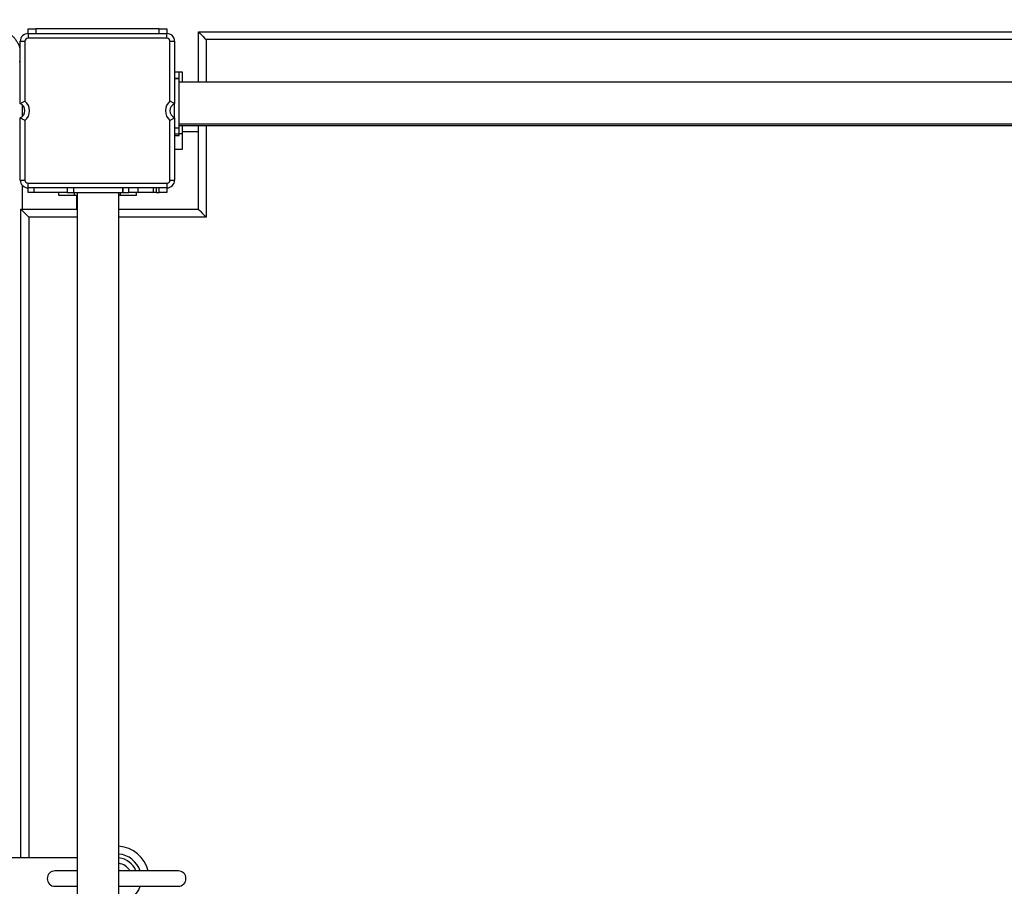
# Model space of a CAD drawing. Units: millimetres. Extents: x 52294 to 59875, y 11120 to 19216.
# Drawn here: x 55191 to 55829, y 13267 to 13829 of the extents above; entities that cross this region are included whole.
import ezdxf

# ---------------------------------------------------------------- set-up
doc = ezdxf.new("R2010")
doc.units = ezdxf.units.MM
doc.header["$PDSIZE"] = -1
doc.layers.add('размер', color=92, linetype='Continuous', lineweight=15)
doc.dimstyles.new('Размер М1.1', dxfattribs={"dimtxt": 300, "dimasz": 200, "dimexe": 1, "dimexo": 1, "dimgap": 50, "dimtad": 1, "dimdec": 0, "dimzin": 0, "dimtxsty": 'Standard', "dimcen": 2.5, "dimazin": 0, "dimtfac": 1, "dimtmove": 0, "dimatfit": 3, "dimfxl": 1, "dimtzin": 0, "dimarcsym": 0})

# ---------------------------------------------------------------- blocks, each defined once
blk = doc.blocks.new('*D7')
at = {"layer": 'Defpoints', "color": 0, "transparency": 16777216}
for p in [(53840.74, 13822.13), (54282.83, 13822.13), (55759.93, 12139.13)]:
    blk.add_point(p, dxfattribs=at)
at = {"layer": 'размер', "color": 0, "lineweight": -2, "transparency": 16777216}
for p, q in [((54281.83, 13822.13), (53839.74, 13822.13)), ((53840.74, 12339.13), (53840.74, 13622.13)), ((55758.93, 12139.13), (53839.74, 12139.13))]:
    blk.add_line(p, q, dxfattribs=at)
at = {"layer": 'размер', "color": 0, "transparency": 16777216}
for points in [[(53807.4, 13622.13), (53874.07, 13622.13), (53840.74, 13822.13)], [(53807.4, 12339.13), (53874.07, 12339.13), (53840.74, 12139.13)]]:
    blk.add_solid(points, dxfattribs=at)
at = {"layer": 'размер', "color": 0, "transparency": 16777216, "insert": (53640.74, 12980.63), "char_height": 300, "attachment_point": 5, "rotation": 90}
blk.add_mtext('1650', dxfattribs=at)
blk = doc.blocks.new('*D8')
at = {"layer": 'Defpoints', "color": 0, "transparency": 16777216}
for p in [(54261.59, 13799.17), (58874.76, 12770.13), (54261.59, 11431.81)]:
    blk.add_point(p, dxfattribs=at)
at = {"layer": 'размер', "color": 0, "lineweight": -2, "transparency": 16777216}
for p, q in [((54261.59, 13798.17), (54261.59, 11430.81)), ((58874.76, 12769.13), (58874.76, 11430.81)), ((58674.76, 11431.81), (54461.59, 11431.81))]:
    blk.add_line(p, q, dxfattribs=at)
at = {"layer": 'размер', "color": 0, "transparency": 16777216}
for points in [[(54461.59, 11465.14), (54461.59, 11398.47), (54261.59, 11431.81)], [(58674.76, 11465.14), (58674.76, 11398.47), (58874.76, 11431.81)]]:
    blk.add_solid(points, dxfattribs=at)
at = {"layer": 'размер', "color": 0, "transparency": 16777216, "insert": (56568.17, 11631.81), "char_height": 300, "attachment_point": 5}
blk.add_mtext('4600', dxfattribs=at)
blk = doc.blocks.new('*D9')
at = {"layer": 'Defpoints', "color": 0, "transparency": 16777216}
for p in [(59874.76, 15285.27), (53261.59, 13820.13), (59874.76, 12835.13)]:
    blk.add_point(p, dxfattribs=at)
at = {"layer": 'размер', "color": 0, "lineweight": -2, "transparency": 16777216}
for p, q in [((53261.59, 13821.13), (53261.59, 15286.27)), ((53461.59, 15285.27), (59674.76, 15285.27)), ((59874.76, 12836.13), (59874.76, 15286.27))]:
    blk.add_line(p, q, dxfattribs=at)
at = {"layer": 'размер', "color": 0, "transparency": 16777216}
for points in [[(53461.59, 15318.6), (53461.59, 15251.94), (53261.59, 15285.27)], [(59674.76, 15318.6), (59674.76, 15251.94), (59874.76, 15285.27)]]:
    blk.add_solid(points, dxfattribs=at)
at = {"layer": 'размер', "color": 0, "transparency": 16777216, "insert": (56568.17, 15485.27), "char_height": 300, "attachment_point": 5}
blk.add_mtext('6600', dxfattribs=at)

msp = doc.modelspace()

# ---------------------------------------------------------------- linework, layer by layer
for p, q in [((55196.26, 13820.13), (55196.26, 13823.13)), ((55196.26, 13823.13), (55201.26, 13823.13)), ((55201.26, 13823.13), (55201.26, 13820.13)), ((55281.26, 13823.13), (55201.26, 13823.13)), ((55281.26, 13820.13), (55281.26, 13823.13)), ((55281.26, 13823.13), (55286.26, 13823.13)), ((55286.26, 13823.13), (55286.26, 13820.13)), ((55191.26, 13774.71), (55191.26, 13815.13)), ((55191.26, 13815.13), (55194.26, 13815.13)), ((55194.26, 13815.13), (55194.26, 13776.37)), ((55196.26, 13820.13), (55196.26, 13817.13)), ((55196.26, 13820.13), (55286.26, 13820.13)), ((55286.26, 13817.13), (55196.26, 13817.13)), ((55286.26, 13817.13), (55286.26, 13820.13)), ((55288.26, 13776.37), (55288.26, 13815.13)), ((55288.26, 13815.13), (55291.26, 13815.13)), ((55291.26, 13815.13), (55291.26, 13774.71)), ((55306.68, 13821.23), (56176.49, 13821.23)), ((55306.68, 13788.55), (55306.68, 13821.23)), ((56171.49, 13816.23), (55311.68, 13816.23)), ((55311.68, 13816.23), (55311.68, 13788.55)), ((55190.45, 13802.13), (55191.26, 13802.13)), ((55296.26, 13795.13), (55291.26, 13795.13)), ((55294.26, 13795.05), (55291.26, 13795.05)), ((55294.26, 13791.05), (55291.26, 13791.05)), ((55291.26, 13791.05), (55294.26, 13791.05)), ((55294.26, 13791.05), (55294.26, 13795.05)), ((55294.26, 13759.05), (55294.26, 13791.05)), ((55296.26, 13788.55), (55296.26, 13795.13)), ((56188.26, 13788.55), (55294.26, 13788.55)), ((55192.59, 13766.4), (55192.59, 13773.86)), ((55291.26, 13765.55), (55291.26, 13774.71)), ((55191.26, 13725.13), (55191.26, 13765.55)), ((55291.26, 13765.55), (55291.26, 13725.13)), ((55194.26, 13763.88), (55194.26, 13725.13)), ((55288.26, 13725.13), (55288.26, 13763.88)), ((55291.26, 13759.05), (55294.26, 13759.05)), ((55291.26, 13759.05), (55294.26, 13759.05)), ((55294.26, 13761.55), (56188.26, 13761.55)), ((55294.26, 13760.62), (56188.26, 13760.62)), ((55294.26, 13755.05), (55294.26, 13759.05)), ((55296.26, 13755.13), (55296.26, 13760.62)), ((55306.68, 13706.23), (55306.68, 13760.62)), ((55311.68, 13760.62), (55311.68, 13701.23)), ((55291.26, 13755.05), (55294.26, 13755.05)), ((55291.26, 13754.12), (55294.26, 13754.12)), ((55296.26, 13755.13), (55294.26, 13755.13)), ((55294.26, 13754.12), (55294.26, 13755.05)), ((55296.26, 13756.63), (55306.68, 13756.63)), ((55296.26, 13745.13), (55296.26, 13755.13)), ((55291.26, 13745.13), (55296.26, 13745.13)), ((55191.26, 13725.13), (55194.26, 13725.13)), ((55192.59, 13706.23), (55192.59, 13721.73)), ((55196.26, 13720.13), (55196.26, 13723.13)), ((55196.26, 13723.13), (55286.26, 13723.13)), ((55286.26, 13720.13), (55196.26, 13720.13)), ((55196.26, 13717.13), (55196.26, 13720.13)), ((55200.1, 13720.13), (55200.1, 13717.13)), ((55221.63, 13720.13), (55221.63, 13717.13)), ((55225.63, 13720.13), (55225.63, 13717.13)), ((55225.63, 13720.13), (55225.63, 13717.13)), ((55257.63, 13717.13), (55257.63, 13720.13)), ((55257.63, 13720.13), (55257.63, 13717.13)), ((55261.63, 13717.13), (55261.63, 13720.13)), ((55267.46, 13720.13), (55267.46, 13717.13)), ((55277.5, 13717.13), (55277.5, 13720.13)), ((55279.49, 13717.13), (55279.49, 13720.13)), ((55281.26, 13717.13), (55281.26, 13720.13)), ((55286.26, 13723.13), (55286.26, 13720.13)), ((55286.26, 13720.13), (55286.26, 13717.13)), ((55288.26, 13725.13), (55291.26, 13725.13)), ((55200.1, 13717.13), (55196.26, 13717.13)), ((55221.63, 13717.13), (55200.1, 13717.13)), ((55216.26, 13715.13), (55216.26, 13717.13)), ((55226.26, 13715.13), (55216.26, 13715.13)), ((55221.63, 13717.13), (55225.63, 13717.13)), ((55225.63, 13717.13), (55257.63, 13717.13)), ((55226.26, 13717.13), (55226.26, 13715.13)), ((55228.13, 13715.13), (55226.26, 13715.13)), ((55227.76, 13715.13), (55227.76, 13706.23)), ((55228.13, 13717.13), (55228.13, 12823.13)), ((55255.13, 12823.13), (55255.13, 13717.13)), ((55256.26, 13715.13), (55255.13, 13715.13)), ((55256.26, 13715.13), (55256.26, 13717.13)), ((55266.26, 13715.13), (55256.26, 13715.13)), ((55257.63, 13717.13), (55261.63, 13717.13)), ((55267.46, 13717.13), (55261.63, 13717.13)), ((55266.26, 13717.13), (55266.26, 13715.13)), ((55277.5, 13717.13), (55267.46, 13717.13)), ((55279.49, 13717.13), (55277.5, 13717.13)), ((55279.49, 13717.13), (55281.26, 13717.13)), ((55286.26, 13717.13), (55281.26, 13717.13)), ((55191.68, 13706.23), (55228.13, 13706.23)), ((55191.68, 13285.92), (55191.68, 13706.23)), ((55228.13, 13701.23), (55196.68, 13701.23)), ((55196.68, 13701.23), (55196.68, 13285.92)), ((55255.13, 13706.23), (55306.68, 13706.23)), ((55311.68, 13701.23), (55255.13, 13701.23)), ((55228.13, 13285.92), (55185.99, 13285.92)), ((55228.13, 13277.42), (55213.67, 13277.42)), ((55293.63, 13277.42), (55255.13, 13277.42)), ((55293.67, 13277.42), (55293.64, 13277.42)), ((55213.67, 13267.42), (55228.13, 13267.42)), ((55255.13, 13267.42), (55293.63, 13267.42)), ((55293.64, 13267.42), (55293.67, 13267.42))]:
    msp.add_line(p, q)
at = {"flags": 128}
for points in [[(55306.68, 13821.23), (55306.78, 13821.14), (55307.06, 13820.85), (55307.52, 13820.39), (55308.15, 13819.77), (55308.9, 13819.01), (55309.77, 13818.15), (55310.71, 13817.21), (55311.68, 13816.23)], [(55191.68, 13706.23), (55191.78, 13706.14), (55192.06, 13705.85), (55192.52, 13705.39), (55193.15, 13704.77), (55193.9, 13704.01), (55194.77, 13703.15), (55195.71, 13702.21), (55196.68, 13701.23)], [(55306.68, 13706.23), (55306.78, 13706.14), (55307.06, 13705.85), (55307.52, 13705.39), (55308.15, 13704.77), (55308.9, 13704.01), (55309.77, 13703.15), (55310.71, 13702.21), (55311.68, 13701.23)]]:
    msp.add_lwpolyline(points, dxfattribs=at)
for centre, radius, start, end in [((55196.26, 13815.13), 5, 90, 180), ((55196.26, 13815.13), 2, 90, 180), ((55286.26, 13815.13), 5, 0, 90), ((55286.26, 13815.13), 2, 0, 90), ((55189.26, 13770.13), 5, 293.57818, 66.42182), ((55189.26, 13770.13), 8, 308.68219, 51.31781), ((55293.26, 13770.13), 8, 128.68219, 231.31781), ((55293.26, 13770.13), 5, 113.57818, 246.42182), ((55196.26, 13725.13), 5, 180, 270), ((55196.26, 13725.13), 2, 180, 270), ((55286.26, 13725.13), 2, 270, 0), ((55286.26, 13725.13), 5, 270, 0), ((55253.67, 13272.42), 21, 13.77415, 86.00451), ((55253.67, 13272.42), 16, 18.20996, 84.75283), ((55253.67, 13272.42), 13.5, 21.73846, 83.7776), ((55253.67, 13272.42), 10, 30, 81.58606), ((55213.67, 13272.42), 5, 90, 270), ((55293.63, 13272.42), 5, 270.03261, 89.96739), ((55293.63, 13272.42), 5, 270.0317, 89.9683), ((55253.67, 13272.42), 16, 275.24717, 341.79004)]:
    msp.add_arc(centre, radius, start, end)
for points, knots in [([(55191.26, 13810.32), (55191.08, 13810.84), (55190.65, 13812.09), (55189.75, 13813.92), (55188.58, 13815.81), (55187.2, 13817.53), (55185.64, 13819.05), (55183.9, 13820.3), (55182.04, 13821.25), (55180.09, 13821.86), (55178.62, 13822.09), (55177.59, 13822.13), (55177.36, 13822.13), (55177.31, 13822.13)], [0, 0, 0, 0, 0.0745242, 0.1777128, 0.2853229, 0.3962031, 0.5083753, 0.6225176, 0.7347965, 0.8440361, 0.9524317, 0.9893356, 1, 1, 1, 1]), ([(55191.26, 13774.71), (55191.28, 13774.73), (55191.34, 13774.76), (55191.74, 13775.02), (55192.37, 13775.39), (55193.22, 13775.86), (55193.9, 13776.21), (55194.25, 13776.37), (55194.26, 13776.37)], [0, 0, 0, 0, 0.178689, 0.356913, 0.548432, 0.76856, 0.997526, 1, 1, 1, 1]), ([(55288.26, 13776.37), (55288.26, 13776.37), (55288.61, 13776.21), (55289.29, 13775.86), (55290.14, 13775.39), (55290.77, 13775.02), (55291.18, 13774.76), (55291.23, 13774.73), (55291.26, 13774.71)], [0, 0, 0, 0, 0.002469, 0.231441, 0.451565, 0.643087, 0.82131, 1, 1, 1, 1]), ([(55191.26, 13765.55), (55191.28, 13765.53), (55191.34, 13765.49), (55191.74, 13765.24), (55192.37, 13764.86), (55193.22, 13764.39), (55193.9, 13764.05), (55194.25, 13763.89), (55194.26, 13763.88)], [0, 0, 0, 0, 0.178689, 0.356915, 0.548434, 0.768562, 0.997526, 1, 1, 1, 1]), ([(55288.26, 13763.88), (55288.26, 13763.89), (55288.61, 13764.05), (55289.29, 13764.39), (55290.14, 13764.86), (55290.77, 13765.24), (55291.18, 13765.49), (55291.23, 13765.53), (55291.26, 13765.55)], [0, 0, 0, 0, 0.002469, 0.231439, 0.451563, 0.643086, 0.82131, 1, 1, 1, 1])]:
    msp.add_open_spline(points, degree=3, knots=knots)

# ---------------------------------------------------------------- dimensions: what is measured, and where the dimension line sits
at = {"layer": 'размер'}
for base, p1, p2, text, picture, middle in [((59874.76, 15285.27), (53261.59, 13820.13), (59874.76, 12835.13), '6600', '*D9', (56568.17, 15485.27)), ((54261.59, 11431.81), (58874.76, 12770.13), (54261.59, 13799.17), '4600', '*D8', (56568.17, 11631.81))]:
    dim = msp.add_linear_dim(base=base, p1=p1, p2=p2, text=text, dimstyle='Размер М1.1', dxfattribs=at)
    dim.commit()
    dim.dimension.update_dxf_attribs({"geometry": picture, "text_midpoint": middle})
dim = msp.add_linear_dim(base=(53840.74, 13822.13), p1=(55759.93, 12139.13), p2=(54282.83, 13822.13), angle=90, text='1650', dimstyle='Размер М1.1', dxfattribs=at)
dim.commit()
dim.dimension.update_dxf_attribs({"geometry": '*D7', "text_midpoint": (53640.74, 12980.63)})

doc.saveas('drawing.dxf')
